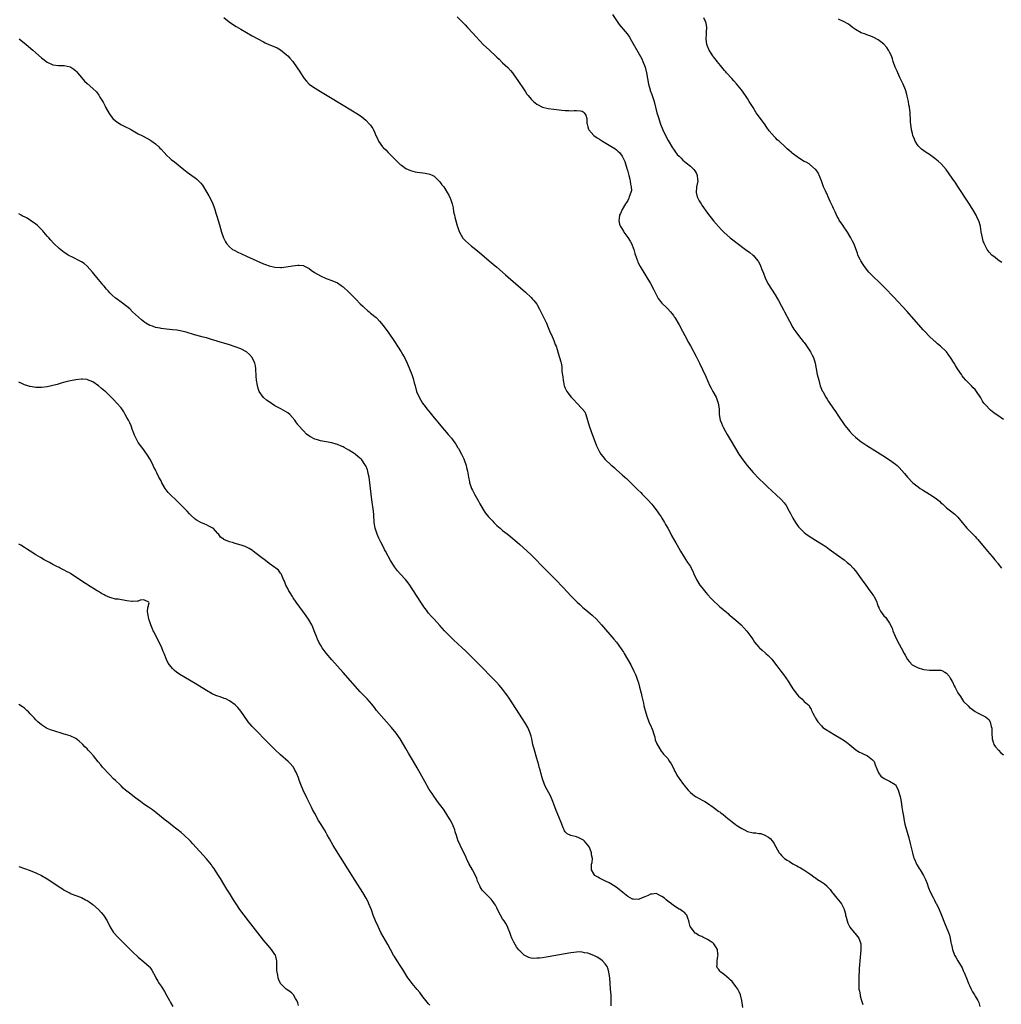
# Model space of a CAD drawing. Units: inches. Extents: x 2616000 to 2619000, y 1479000 to 1482000.
# Drawn here: x 2616327 to 2616672, y 1480988 to 1481334 of the extents above; entities that cross this region are included whole.
import ezdxf

# ---------------------------------------------------------------- set-up
doc = ezdxf.new("R2010")
doc.units = ezdxf.units.IN
doc.header["$MEASUREMENT"] = 0
doc.layers.add('LD26161479_10ft', color=111, linetype='Continuous')

msp = doc.modelspace()

# ---------------------------------------------------------------- linework, layer by layer
at = {"layer": 'LD26161479_10ft'}
for points, elevation in [([(2616399, 1481334.49), (2616400.96, 1481332.96), (2616402.13, 1481332.13), (2616403.35, 1481331.35), (2616405, 1481330.37), (2616407, 1481329.2), (2616409, 1481328.04), (2616411, 1481326.91), (2616413, 1481325.88), (2616413.62, 1481325.62), (2616414.89, 1481325), (2616416.39, 1481324.39), (2616417.76, 1481323.76), (2616419, 1481323.05), (2616421, 1481321.49), (2616421.54, 1481321), (2616422.22, 1481320.22), (2616423.24, 1481319), (2616424.8, 1481316.8), (2616425, 1481316.47), (2616425.6, 1481315.6), (2616425.97, 1481315), (2616427, 1481313.43), (2616427.31, 1481313), (2616428.09, 1481312.09), (2616429.07, 1481311.07), (2616430.22, 1481310.22), (2616432.1, 1481309), (2616433, 1481308.47), (2616435.35, 1481307), (2616441, 1481303.61), (2616446.35, 1481300.35), (2616447.55, 1481299.55), (2616449, 1481298.33), (2616450.22, 1481297), (2616450.58, 1481296.58), (2616451, 1481295.94), (2616451.41, 1481295.41), (2616451.62, 1481295), (2616452.07, 1481293.93), (2616452.51, 1481293), (2616453, 1481291.9), (2616453.45, 1481291), (2616454.82, 1481289), (2616455, 1481288.8), (2616455.95, 1481287.95), (2616456.74, 1481287), (2616457, 1481286.76), (2616458.74, 1481285), (2616459.92, 1481283.92), (2616460.82, 1481283), (2616461, 1481282.84), (2616461.48, 1481282.52), (2616463, 1481281.44), (2616464.68, 1481280.68), (2616466.26, 1481280.26), (2616467, 1481280.1), (2616468, 1481280), (2616469, 1481279.83), (2616469.79, 1481279.79), (2616471, 1481279.56), (2616471.41, 1481279.41), (2616472.43, 1481279), (2616473, 1481278.67), (2616474.77, 1481277), (2616475, 1481276.73), (2616475.69, 1481275.69), (2616476.35, 1481275), (2616477.57, 1481273), (2616478.05, 1481272.05), (2616478.55, 1481271), (2616478.69, 1481270.69), (2616479.24, 1481269), (2616479.6, 1481267.6), (2616479.8, 1481266.2), (2616480.07, 1481265), (2616480.27, 1481264.26), (2616480.54, 1481263), (2616481, 1481261.31), (2616481.1, 1481261), (2616481.6, 1481259.6), (2616481.89, 1481259), (2616483, 1481256.98), (2616483.94, 1481255.94), (2616485, 1481255), (2616486.1, 1481254.1), (2616487, 1481253.39), (2616488.31, 1481252.31), (2616489, 1481251.76), (2616493, 1481248.39), (2616493.74, 1481247.74), (2616495, 1481246.68), (2616497, 1481244.96), (2616498.04, 1481244.04), (2616499, 1481243.23), (2616505, 1481237.98), (2616507, 1481236.13), (2616507.54, 1481235.54), (2616507.99, 1481235), (2616509, 1481233.7), (2616509.97, 1481231.97), (2616510.42, 1481231), (2616510.62, 1481230.62), (2616512.39, 1481227), (2616513, 1481225.55), (2616513.28, 1481225), (2616513.75, 1481223.75), (2616514.16, 1481223), (2616515, 1481221), (2616515.52, 1481219.52), (2616515.77, 1481219), (2616516.15, 1481217.85), (2616516.55, 1481216.55), (2616516.99, 1481215), (2616517.48, 1481213.48), (2616517.53, 1481213), (2616517.86, 1481211.86), (2616517.85, 1481211), (2616517.87, 1481210.13), (2616518.19, 1481208.19), (2616518.28, 1481207), (2616518.39, 1481206.39), (2616518.67, 1481205), (2616518.75, 1481204.75), (2616519, 1481204.19), (2616519.57, 1481203), (2616521.12, 1481201), (2616522.07, 1481200.07), (2616523.09, 1481199), (2616525.01, 1481197.01), (2616525.85, 1481195.85), (2616526.28, 1481195), (2616526.87, 1481193), (2616527.41, 1481191), (2616528.13, 1481189), (2616529.99, 1481183.99), (2616530.43, 1481183), (2616531, 1481181.85), (2616531.52, 1481181), (2616532.17, 1481180.17), (2616533, 1481179.13), (2616533.12, 1481179), (2616535, 1481177.28), (2616535.33, 1481177), (2616536.26, 1481176.26), (2616537, 1481175.57), (2616539, 1481173.82), (2616539.89, 1481173), (2616540.48, 1481172.48), (2616543, 1481170.04), (2616544.03, 1481169), (2616544.54, 1481168.54), (2616545.54, 1481167.54), (2616546.03, 1481167), (2616547, 1481166.05), (2616548, 1481165), (2616549.44, 1481163.44), (2616549.81, 1481163), (2616551.36, 1481161), (2616551.98, 1481159.98), (2616552.71, 1481159), (2616553, 1481158.49), (2616553.91, 1481157), (2616554.29, 1481156.29), (2616555.01, 1481155), (2616556.06, 1481153), (2616556.4, 1481152.4), (2616557.15, 1481151), (2616557.84, 1481149.84), (2616558.29, 1481149), (2616559.47, 1481147), (2616560.8, 1481144.8), (2616562.02, 1481143), (2616563, 1481141.52), (2616563.3, 1481141), (2616563.88, 1481139.88), (2616564.23, 1481139), (2616565.11, 1481137), (2616566.31, 1481135), (2616567, 1481134.12), (2616567.92, 1481133), (2616568.43, 1481132.43), (2616569, 1481131.75), (2616570.33, 1481130.33), (2616571, 1481129.6), (2616573, 1481127.71), (2616573.37, 1481127.37), (2616573.83, 1481127), (2616574.45, 1481126.45), (2616576.2, 1481125), (2616576.62, 1481124.62), (2616577, 1481124.35), (2616577.71, 1481123.71), (2616579, 1481122.67), (2616580.79, 1481121), (2616581.89, 1481119.89), (2616582.81, 1481118.81), (2616584.21, 1481117), (2616584.53, 1481116.53), (2616585, 1481115.76), (2616585.51, 1481115), (2616587, 1481113.22), (2616587.21, 1481113), (2616588.16, 1481112.16), (2616589.26, 1481111.26), (2616589.52, 1481111), (2616590.31, 1481110.31), (2616591, 1481109.63), (2616591.58, 1481109), (2616592.21, 1481108.21), (2616593.35, 1481106.65), (2616594.72, 1481104.72), (2616595.64, 1481103.64), (2616597.3, 1481101.3), (2616598.08, 1481100.08), (2616599, 1481098.52), (2616600.54, 1481096.54), (2616601, 1481096), (2616601.51, 1481095.51), (2616602.11, 1481095), (2616603, 1481094.15), (2616604.66, 1481092.66), (2616605, 1481092.03), (2616605.38, 1481091.38), (2616605.5, 1481091), (2616605.98, 1481090.02), (2616606.55, 1481089), (2616606.75, 1481088.75), (2616607, 1481088.28), (2616607.82, 1481087), (2616609, 1481085.55), (2616609.57, 1481085), (2616610.4, 1481084.4), (2616613.48, 1481082.52), (2616616.07, 1481081), (2616616.65, 1481080.65), (2616617.83, 1481079.83), (2616619, 1481078.94), (2616621.17, 1481077.17), (2616622.36, 1481076.36), (2616623, 1481076.06), (2616623.69, 1481075.69), (2616625, 1481075.14), (2616625.26, 1481075), (2616627, 1481073.65), (2616627.54, 1481073), (2616627.91, 1481071.91), (2616629.05, 1481069.05), (2616629.94, 1481067.94), (2616631.03, 1481067.03), (2616633, 1481066.13), (2616634.91, 1481065), (2616635, 1481064.93), (2616636.01, 1481063), (2616636.69, 1481060.69), (2616637, 1481058.99), (2616637.3, 1481057), (2616637.54, 1481055.54), (2616637.61, 1481055), (2616637.82, 1481053.82), (2616637.94, 1481053), (2616638.13, 1481052.13), (2616638.38, 1481051), (2616639.4, 1481047.4), (2616639.54, 1481047), (2616639.73, 1481046.27), (2616640.25, 1481044.25), (2616640.98, 1481041), (2616641.42, 1481039.42), (2616641.57, 1481039), (2616642.05, 1481037.95), (2616642.44, 1481037), (2616642.62, 1481036.62), (2616643.39, 1481035.39), (2616643.66, 1481035), (2616644.94, 1481032.94), (2616645.57, 1481031.57), (2616646.13, 1481030.13), (2616646.51, 1481029), (2616646.65, 1481028.65), (2616647.24, 1481027.24), (2616648.39, 1481025), (2616648.58, 1481024.58), (2616649.27, 1481023.27), (2616649.42, 1481023), (2616650.36, 1481021), (2616651.21, 1481019), (2616652.31, 1481016.31), (2616653.62, 1481013), (2616653.98, 1481011.98), (2616654.24, 1481011), (2616654.51, 1481009.49), (2616654.65, 1481009), (2616654.75, 1481008.75), (2616655.05, 1481007), (2616655.8, 1481005), (2616656.27, 1481004.27), (2616656.92, 1481003), (2616658.51, 1481000.51), (2616659, 1480999.2), (2616659.07, 1480999.07), (2616659.15, 1480998.85), (2616660.28, 1480996.28), (2616660.75, 1480995), (2616661, 1480994.38), (2616661.69, 1480993), (2616662.14, 1480992.14), (2616662.76, 1480991), (2616663, 1480990.52), (2616663.97, 1480989), (2616664.3, 1480988.3), (2616664.68, 1480987)], 8600), ([(2616481, 1481334.66), (2616483, 1481332.67), (2616483.85, 1481331.85), (2616484.68, 1481331), (2616486.49, 1481329), (2616487.67, 1481327.67), (2616489, 1481326.24), (2616490.22, 1481325), (2616492.34, 1481323), (2616494.76, 1481320.76), (2616495, 1481320.52), (2616495.79, 1481319.79), (2616497, 1481318.58), (2616498.84, 1481316.84), (2616499.79, 1481315.79), (2616500.47, 1481315), (2616501, 1481314.31), (2616502.33, 1481312.33), (2616504.52, 1481309), (2616505, 1481308.33), (2616505.57, 1481307.57), (2616506.02, 1481307), (2616507, 1481305.81), (2616507.87, 1481305), (2616508.48, 1481304.48), (2616509, 1481303.99), (2616511, 1481302.98), (2616513, 1481302.53), (2616515, 1481302.23), (2616517.87, 1481301.87), (2616519, 1481301.74), (2616520.27, 1481301.73), (2616521, 1481301.68), (2616522.19, 1481301.81), (2616523, 1481301.83), (2616524.35, 1481301.65), (2616525, 1481301.59), (2616525.35, 1481301.35), (2616525.64, 1481301), (2616526.2, 1481300.2), (2616526.55, 1481299), (2616526.63, 1481297.37), (2616526.71, 1481297), (2616527, 1481296.1), (2616527.21, 1481295.21), (2616527.28, 1481295), (2616529.09, 1481293), (2616530.2, 1481292.2), (2616531, 1481291.72), (2616531.43, 1481291.43), (2616532.12, 1481291), (2616535, 1481289.29), (2616536.4, 1481288.4), (2616537, 1481287.95), (2616537.53, 1481287.53), (2616538.03, 1481287), (2616539, 1481285.76), (2616539.41, 1481285), (2616539.9, 1481283.9), (2616540.19, 1481283), (2616540.81, 1481281), (2616540.84, 1481280.84), (2616541.38, 1481279), (2616541.66, 1481277.66), (2616541.88, 1481277), (2616541.91, 1481275.91), (2616542.2, 1481275), (2616542.29, 1481273.71), (2616542.09, 1481273), (2616541.48, 1481271.48), (2616541.39, 1481271), (2616541, 1481270.21), (2616540.56, 1481269.44), (2616540.24, 1481269), (2616539.02, 1481267), (2616538.4, 1481265.6), (2616538.09, 1481265), (2616537.98, 1481263.98), (2616537.83, 1481263), (2616538.13, 1481261.87), (2616538.42, 1481261), (2616538.68, 1481260.68), (2616539.44, 1481259.44), (2616539.64, 1481259), (2616541, 1481257.13), (2616541.83, 1481255.83), (2616542.33, 1481255), (2616543.14, 1481253), (2616543.52, 1481251.52), (2616544.07, 1481249.93), (2616544.35, 1481249), (2616544.54, 1481248.54), (2616545.21, 1481247.21), (2616545.33, 1481247), (2616548.93, 1481241), (2616550.01, 1481239), (2616550.32, 1481238.32), (2616551.71, 1481235.71), (2616553, 1481234.08), (2616554.54, 1481232.54), (2616555, 1481232.12), (2616556.03, 1481231), (2616557, 1481229.74), (2616557.3, 1481229.3), (2616557.49, 1481229), (2616559, 1481226.42), (2616560.19, 1481224.19), (2616561, 1481222.76), (2616562.31, 1481220.31), (2616563, 1481219.08), (2616565, 1481215.33), (2616566.16, 1481213), (2616567.27, 1481210.73), (2616568.37, 1481208.37), (2616569, 1481206.94), (2616569.81, 1481205), (2616570.23, 1481204.23), (2616570.83, 1481203), (2616572, 1481201), (2616572.31, 1481200.31), (2616572.78, 1481199), (2616573.04, 1481197), (2616573.14, 1481195), (2616573.5, 1481193), (2616573.89, 1481191.89), (2616574.23, 1481191), (2616574.48, 1481190.48), (2616575.28, 1481189), (2616575.94, 1481187.94), (2616577, 1481186.14), (2616578.79, 1481183), (2616580.03, 1481181), (2616581.42, 1481179), (2616582.99, 1481176.99), (2616585, 1481174.56), (2616587, 1481172.42), (2616589, 1481170.55), (2616589.82, 1481169.82), (2616591.89, 1481167.89), (2616592.86, 1481167), (2616594.97, 1481165), (2616595.91, 1481163.91), (2616596.6, 1481163), (2616597.74, 1481161), (2616598.16, 1481160.16), (2616599, 1481158.54), (2616599.94, 1481157), (2616600.35, 1481156.35), (2616601, 1481155.51), (2616601.23, 1481155.23), (2616601.43, 1481155), (2616603, 1481153.47), (2616603.57, 1481153), (2616604.4, 1481152.4), (2616605.62, 1481151.62), (2616607, 1481150.79), (2616609, 1481149.54), (2616610.53, 1481148.53), (2616611.7, 1481147.7), (2616615, 1481145.29), (2616617, 1481143.87), (2616618.12, 1481143), (2616619, 1481142.26), (2616620.19, 1481141), (2616621, 1481140.03), (2616623, 1481137.26), (2616624.6, 1481135), (2616626.09, 1481133), (2616626.46, 1481132.46), (2616627.3, 1481131.3), (2616627.5, 1481131), (2616628.5, 1481129), (2616628.6, 1481128.6), (2616629, 1481127.52), (2616629.15, 1481127.15), (2616629.25, 1481127), (2616629.82, 1481125.82), (2616630.41, 1481125), (2616631, 1481124.22), (2616631.62, 1481123.62), (2616632.06, 1481123), (2616633, 1481121.62), (2616633.87, 1481119.87), (2616634.16, 1481119), (2616634.95, 1481117.05), (2616635.6, 1481115.6), (2616637.02, 1481113), (2616638.07, 1481111), (2616638.41, 1481110.41), (2616639, 1481109.34), (2616639.19, 1481109), (2616640.01, 1481108.01), (2616640.95, 1481107), (2616643, 1481105.9), (2616644.48, 1481105.52), (2616645, 1481105.35), (2616647, 1481105.14), (2616649, 1481105.15), (2616651, 1481105.12), (2616651.28, 1481105), (2616652.44, 1481104.44), (2616653, 1481104.12), (2616653.88, 1481103), (2616654.26, 1481102.26), (2616655, 1481101.14), (2616655.07, 1481101), (2616655.62, 1481099.62), (2616655.98, 1481099), (2616657, 1481097.13), (2616657.87, 1481095.87), (2616659, 1481094.16), (2616660.55, 1481092.55), (2616661, 1481092.01), (2616661.62, 1481091.62), (2616663, 1481090.61), (2616663.82, 1481090.18), (2616666.71, 1481088.71), (2616667.84, 1481087.84), (2616668.33, 1481087), (2616668.71, 1481085.29), (2616668.84, 1481085), (2616668.88, 1481084.88), (2616668.85, 1481083), (2616668.96, 1481081.04), (2616669.43, 1481079.43), (2616669.64, 1481079), (2616670.14, 1481078.14), (2616671.23, 1481077), (2616672.08, 1481076.08), (2616673, 1481075.43)], 8590), ([(2616535.57, 1481335.57), (2616537, 1481333.4), (2616538, 1481332), (2616540.75, 1481328.75), (2616541.57, 1481327.57), (2616542.32, 1481326.32), (2616545, 1481321.57), (2616545.89, 1481319.89), (2616546.32, 1481319), (2616547.1, 1481317), (2616547.6, 1481315), (2616548.29, 1481311), (2616548.83, 1481309), (2616548.86, 1481308.86), (2616549.41, 1481307.41), (2616549.59, 1481307), (2616550.28, 1481305), (2616551.22, 1481301), (2616551.62, 1481299.62), (2616552.49, 1481297), (2616553.28, 1481295), (2616554.25, 1481293), (2616555.2, 1481291.2), (2616556.68, 1481288.68), (2616557, 1481288.19), (2616557.5, 1481287.5), (2616558.38, 1481286.38), (2616559, 1481285.69), (2616559.7, 1481285), (2616560.37, 1481284.37), (2616561.45, 1481283.45), (2616563, 1481282.18), (2616564.21, 1481281), (2616564.56, 1481280.56), (2616565, 1481279.88), (2616565.3, 1481279.3), (2616565.41, 1481279), (2616565.53, 1481277.53), (2616565.54, 1481277), (2616565.17, 1481275), (2616565.17, 1481274.83), (2616564.98, 1481273), (2616565.4, 1481271.4), (2616565.56, 1481271), (2616566.08, 1481270.08), (2616566.72, 1481269), (2616567, 1481268.56), (2616569, 1481265.74), (2616571.16, 1481263), (2616572.82, 1481261), (2616573.87, 1481259.87), (2616574.73, 1481259), (2616577, 1481257.09), (2616582.35, 1481253), (2616583.88, 1481251.88), (2616584.93, 1481251), (2616585, 1481250.94), (2616586.69, 1481249), (2616586.82, 1481248.82), (2616587.5, 1481247.5), (2616588.11, 1481245.89), (2616588.63, 1481244.63), (2616589.27, 1481243), (2616590.25, 1481241), (2616591.43, 1481239), (2616592.72, 1481237), (2616593.57, 1481235.57), (2616593.95, 1481235), (2616595.04, 1481233), (2616595.69, 1481231.69), (2616596.07, 1481231), (2616597.75, 1481227.75), (2616599, 1481225.54), (2616599.33, 1481225), (2616600, 1481224), (2616601, 1481222.76), (2616602.65, 1481220.65), (2616603, 1481220.23), (2616603.49, 1481219.49), (2616605.21, 1481217), (2616605.81, 1481215.81), (2616606.26, 1481215), (2616606.8, 1481213), (2616607.13, 1481211), (2616607.57, 1481209), (2616608.07, 1481207), (2616608.64, 1481205), (2616609.32, 1481203.32), (2616609.46, 1481203), (2616610.59, 1481201), (2616611, 1481200.36), (2616611.56, 1481199.56), (2616613, 1481197.36), (2616613.98, 1481195.98), (2616615, 1481194.36), (2616617, 1481191.44), (2616617.34, 1481191), (2616618.98, 1481188.98), (2616619.95, 1481187.95), (2616621, 1481186.96), (2616623, 1481185.37), (2616623.54, 1481185), (2616625, 1481184.06), (2616630.6, 1481180.6), (2616633, 1481179.04), (2616635, 1481177.53), (2616635.66, 1481177), (2616636.34, 1481176.34), (2616637.33, 1481175.33), (2616638.27, 1481174.27), (2616639.32, 1481173), (2616641.15, 1481171), (2616643, 1481169.5), (2616643.69, 1481169), (2616644.5, 1481168.5), (2616647.03, 1481167), (2616649, 1481165.68), (2616649.89, 1481165), (2616650.49, 1481164.49), (2616651, 1481163.97), (2616651.53, 1481163.53), (2616652.13, 1481163), (2616653, 1481162.18), (2616654.8, 1481160.8), (2616655, 1481160.61), (2616655.89, 1481159.89), (2616657, 1481158.85), (2616658.53, 1481157), (2616659.61, 1481155.61), (2616660.13, 1481155), (2616662.09, 1481153), (2616662.56, 1481152.56), (2616663, 1481152.09), (2616663.55, 1481151.55), (2616663.98, 1481151), (2616667.42, 1481147), (2616669, 1481145.09), (2616669.92, 1481143.92), (2616670.84, 1481142.84), (2616671, 1481142.66), (2616672.35, 1481141)], 8580), ([(2616673, 1481193.22), (2616671, 1481194.58), (2616670.47, 1481195), (2616669.58, 1481195.58), (2616669, 1481196.06), (2616668.47, 1481196.47), (2616667.96, 1481197), (2616667, 1481197.96), (2616666.14, 1481199), (2616665.65, 1481199.65), (2616665, 1481200.87), (2616663.56, 1481203), (2616663, 1481203.76), (2616662.38, 1481204.38), (2616661.8, 1481205), (2616661, 1481205.78), (2616659.79, 1481207), (2616659, 1481207.93), (2616658.53, 1481208.53), (2616658.2, 1481209), (2616656.89, 1481211), (2616656.18, 1481212.18), (2616655.61, 1481213), (2616654.38, 1481215), (2616653.82, 1481215.82), (2616652.92, 1481217), (2616650.83, 1481219), (2616649.81, 1481219.81), (2616649, 1481220.56), (2616648.75, 1481220.75), (2616646.69, 1481222.69), (2616645.72, 1481223.72), (2616644.76, 1481224.76), (2616639.11, 1481231.11), (2616634.31, 1481236.31), (2616631.41, 1481239.41), (2616630.42, 1481240.42), (2616629, 1481241.79), (2616627.7, 1481243), (2616627, 1481243.69), (2616625.73, 1481245), (2616624.12, 1481247), (2616623.72, 1481247.72), (2616622.82, 1481249), (2616622.62, 1481249.38), (2616621.87, 1481251), (2616621.65, 1481251.65), (2616620.36, 1481255), (2616619.9, 1481255.9), (2616619.4, 1481257), (2616618.23, 1481259), (2616617.71, 1481259.71), (2616616.9, 1481260.9), (2616616.54, 1481261.46), (2616615.29, 1481263.29), (2616615, 1481263.84), (2616614.57, 1481264.57), (2616613.87, 1481266.13), (2616613.3, 1481267.3), (2616613, 1481267.97), (2616612.66, 1481268.66), (2616612.14, 1481269.86), (2616611.41, 1481271.41), (2616611, 1481272.35), (2616610.78, 1481272.78), (2616610.47, 1481273.53), (2616609.81, 1481275), (2616609, 1481277.09), (2616607.83, 1481279.83), (2616607.06, 1481281), (2616607, 1481281.08), (2616605, 1481282.8), (2616604.7, 1481283), (2616603.63, 1481283.63), (2616603, 1481283.92), (2616601, 1481285.12), (2616598.76, 1481286.76), (2616598.52, 1481287), (2616597.7, 1481287.7), (2616597, 1481288.36), (2616596.65, 1481288.65), (2616596.31, 1481289), (2616594.13, 1481291), (2616593.53, 1481291.53), (2616593, 1481292.05), (2616592.51, 1481292.51), (2616590.67, 1481294.67), (2616589.84, 1481295.84), (2616589, 1481297.06), (2616586.47, 1481300.47), (2616586.1, 1481301), (2616585, 1481302.79), (2616583.68, 1481305), (2616583, 1481306.06), (2616582.37, 1481307), (2616580.9, 1481309), (2616579.15, 1481311.15), (2616578.22, 1481312.22), (2616577.49, 1481313), (2616575.7, 1481315), (2616575.4, 1481315.4), (2616575, 1481315.83), (2616574.48, 1481316.48), (2616574.01, 1481317), (2616573.59, 1481317.59), (2616573, 1481318.25), (2616572.43, 1481319), (2616571.85, 1481319.85), (2616571, 1481320.81), (2616570.86, 1481321), (2616569.6, 1481323), (2616569, 1481324.44), (2616568.8, 1481325), (2616568.55, 1481327), (2616568.63, 1481328.63), (2616568.63, 1481329.37), (2616568.71, 1481331), (2616568.48, 1481332.48), (2616568.34, 1481333), (2616567.7, 1481334.3)], 8570), ([(2616672.4, 1481248.4), (2616671.43, 1481249), (2616671, 1481249.37), (2616670.09, 1481250.09), (2616668.9, 1481251), (2616668.01, 1481252.01), (2616667.21, 1481253), (2616667, 1481253.36), (2616666.2, 1481255), (2616665.9, 1481255.9), (2616665.58, 1481257), (2616665.19, 1481259.19), (2616664.92, 1481261), (2616664.88, 1481261.12), (2616664.33, 1481263), (2616663.88, 1481263.88), (2616663.36, 1481265), (2616662.17, 1481267), (2616661.72, 1481267.72), (2616661, 1481268.92), (2616659, 1481272.06), (2616658.61, 1481272.61), (2616657, 1481275.1), (2616656.21, 1481276.21), (2616655, 1481278.02), (2616652.83, 1481281), (2616651.04, 1481283.04), (2616650, 1481284), (2616648.89, 1481284.89), (2616647, 1481286.27), (2616645.85, 1481287), (2616644.21, 1481288.21), (2616643.35, 1481289), (2616643, 1481289.39), (2616642.01, 1481291), (2616641.68, 1481291.68), (2616641.19, 1481293), (2616641, 1481293.68), (2616640.71, 1481295), (2616640.43, 1481297), (2616640.37, 1481297.63), (2616640.3, 1481299), (2616640.26, 1481300.26), (2616640.22, 1481301), (2616640.01, 1481303), (2616639.78, 1481303.78), (2616639.58, 1481305), (2616639.16, 1481306.84), (2616639, 1481307.36), (2616638.65, 1481308.65), (2616638.58, 1481309), (2616637.78, 1481311), (2616636.57, 1481313.43), (2616635.84, 1481315), (2616635.61, 1481315.61), (2616634.98, 1481317), (2616634.26, 1481319), (2616633.96, 1481319.96), (2616633.59, 1481321), (2616633, 1481322.28), (2616632.65, 1481323), (2616631.97, 1481323.97), (2616631, 1481325.04), (2616629.92, 1481325.92), (2616629, 1481326.59), (2616627.42, 1481327.42), (2616627, 1481327.62), (2616626.02, 1481328.02), (2616625, 1481328.37), (2616624.55, 1481328.55), (2616623, 1481329.13), (2616621, 1481330.22), (2616619.93, 1481331), (2616619, 1481331.73), (2616618.25, 1481332.25), (2616617, 1481332.99), (2616615, 1481333.84)], 8560), ([(2616327.14, 1481327), (2616329.59, 1481325), (2616331.89, 1481323), (2616333, 1481322), (2616335, 1481320.26), (2616337, 1481318.75), (2616339, 1481317.85), (2616341, 1481317.6), (2616343, 1481317.56), (2616345, 1481317.17), (2616345.31, 1481317), (2616346.33, 1481316.33), (2616347, 1481315.76), (2616347.37, 1481315.37), (2616347.69, 1481315), (2616349, 1481313.42), (2616350.15, 1481312.15), (2616351, 1481311.33), (2616353, 1481309.56), (2616354.29, 1481308.29), (2616355.15, 1481307.15), (2616355.54, 1481306.46), (2616356.66, 1481304.66), (2616357, 1481304), (2616357.36, 1481303.36), (2616357.51, 1481303), (2616358.71, 1481300.71), (2616359.56, 1481299.56), (2616360.05, 1481299), (2616361, 1481298.13), (2616362.85, 1481296.85), (2616365, 1481295.77), (2616365.53, 1481295.53), (2616366.58, 1481295), (2616369, 1481293.62), (2616370.24, 1481293), (2616370.71, 1481292.71), (2616373, 1481291.47), (2616373.75, 1481291), (2616375, 1481290.07), (2616376.16, 1481289), (2616376.58, 1481288.58), (2616377, 1481288.14), (2616378.03, 1481287), (2616379, 1481286.01), (2616380.11, 1481285), (2616380.59, 1481284.59), (2616381.69, 1481283.69), (2616385, 1481281.06), (2616386.16, 1481280.16), (2616387.75, 1481279), (2616389, 1481278.14), (2616389.61, 1481277.61), (2616390.61, 1481276.61), (2616391, 1481276.2), (2616391.5, 1481275.5), (2616393.12, 1481273), (2616393.75, 1481271.75), (2616394.22, 1481271), (2616395.15, 1481269), (2616395.66, 1481267.66), (2616395.88, 1481267), (2616396.25, 1481265.75), (2616396.64, 1481264.64), (2616397.58, 1481261.58), (2616398.28, 1481259), (2616398.95, 1481257), (2616399.61, 1481255.61), (2616399.99, 1481255), (2616401, 1481253.9), (2616402.13, 1481253), (2616402.66, 1481252.66), (2616403.98, 1481251.98), (2616405, 1481251.49), (2616407, 1481250.57), (2616413, 1481247.89), (2616413.64, 1481247.64), (2616415, 1481247.17), (2616417, 1481246.75), (2616419, 1481246.64), (2616419.35, 1481246.65), (2616421, 1481246.81), (2616423.23, 1481247.23), (2616425, 1481247.47), (2616425.48, 1481247.48), (2616427, 1481247.27), (2616427.21, 1481247.21), (2616429, 1481246.24), (2616429.72, 1481245.72), (2616430.91, 1481244.91), (2616433, 1481243.71), (2616435, 1481242.78), (2616437, 1481242.1), (2616439, 1481241.27), (2616440.33, 1481240.33), (2616441, 1481239.87), (2616443, 1481237.97), (2616445.44, 1481235.44), (2616447, 1481233.89), (2616447.92, 1481233), (2616448.46, 1481232.46), (2616449.49, 1481231.49), (2616450.11, 1481231), (2616450.57, 1481230.57), (2616451, 1481230.21), (2616452.55, 1481229), (2616452.79, 1481228.79), (2616453.79, 1481227.79), (2616455, 1481226.26), (2616457, 1481223.51), (2616459, 1481220.62), (2616460.09, 1481219), (2616461.38, 1481217), (2616461.98, 1481215.98), (2616462.53, 1481215), (2616463.48, 1481213), (2616464.33, 1481211), (2616465.12, 1481209), (2616465.59, 1481207.59), (2616465.97, 1481206.04), (2616466.24, 1481205), (2616466.8, 1481203), (2616467.67, 1481201), (2616468.87, 1481199), (2616469.78, 1481197.78), (2616470.32, 1481197), (2616471.56, 1481195.56), (2616471.96, 1481195), (2616473, 1481193.78), (2616473.63, 1481193), (2616474.27, 1481192.27), (2616475.31, 1481191), (2616477.93, 1481187.93), (2616479, 1481186.63), (2616480.22, 1481185), (2616480.54, 1481184.54), (2616481.31, 1481183.31), (2616481.49, 1481183), (2616482.57, 1481181), (2616483, 1481180.07), (2616483.35, 1481179.35), (2616483.51, 1481179), (2616484.19, 1481177), (2616484.32, 1481176.32), (2616484.63, 1481175), (2616484.98, 1481172.98), (2616485.32, 1481171.32), (2616485.41, 1481171), (2616485.65, 1481170.35), (2616486.1, 1481169), (2616486.39, 1481168.39), (2616487.15, 1481167), (2616488.54, 1481164.54), (2616489, 1481163.62), (2616489.33, 1481163), (2616490.5, 1481161), (2616491, 1481160.29), (2616492.1, 1481159), (2616493, 1481158.03), (2616493.51, 1481157.51), (2616493.97, 1481157), (2616495, 1481155.98), (2616495.51, 1481155.51), (2616496.09, 1481155), (2616497, 1481154.23), (2616498.6, 1481153), (2616499.94, 1481151.94), (2616502.08, 1481150.08), (2616503, 1481149.24), (2616504.2, 1481148.2), (2616507, 1481145.65), (2616508.33, 1481144.33), (2616509, 1481143.65), (2616510.28, 1481142.28), (2616511, 1481141.55), (2616512.29, 1481140.29), (2616513.64, 1481139), (2616515, 1481137.63), (2616515.61, 1481137), (2616518.23, 1481134.22), (2616521.15, 1481131.15), (2616523.24, 1481129), (2616524.15, 1481128.15), (2616525.2, 1481127.2), (2616526.28, 1481126.28), (2616527.81, 1481125), (2616528.44, 1481124.44), (2616529.96, 1481123), (2616531.79, 1481121), (2616536.07, 1481116.07), (2616537, 1481114.96), (2616538.67, 1481112.67), (2616539.45, 1481111.45), (2616539.69, 1481111), (2616542.01, 1481107), (2616543.05, 1481105), (2616543.66, 1481103.66), (2616543.91, 1481103), (2616544.36, 1481101.64), (2616544.71, 1481100.71), (2616545.14, 1481099.14), (2616545.65, 1481097), (2616545.88, 1481095.88), (2616546.45, 1481093.55), (2616546.64, 1481092.64), (2616547.04, 1481091), (2616547.62, 1481089), (2616548.43, 1481087), (2616549.24, 1481085.24), (2616549.33, 1481085), (2616549.77, 1481083.77), (2616550.02, 1481083), (2616550.45, 1481081.55), (2616550.66, 1481080.66), (2616551.21, 1481079.21), (2616551.93, 1481078.07), (2616552.71, 1481076.71), (2616553, 1481076.38), (2616553.57, 1481075.57), (2616555, 1481074.08), (2616555.7, 1481073), (2616556.19, 1481072.19), (2616557, 1481070.72), (2616557.55, 1481069.55), (2616557.86, 1481069), (2616558.24, 1481068.24), (2616559, 1481067.05), (2616560.53, 1481065), (2616560.75, 1481064.75), (2616561, 1481064.42), (2616561.66, 1481063.66), (2616562.18, 1481063), (2616563, 1481062.12), (2616564.37, 1481061), (2616565, 1481060.58), (2616566.02, 1481060.02), (2616567.36, 1481059.36), (2616568.06, 1481059), (2616569, 1481058.43), (2616570.94, 1481057), (2616573, 1481055.44), (2616573.3, 1481055.3), (2616573.69, 1481055), (2616574.46, 1481054.46), (2616576.11, 1481053), (2616576.62, 1481052.62), (2616577, 1481052.39), (2616577.73, 1481051.73), (2616578.71, 1481051), (2616579, 1481050.84), (2616581, 1481049.52), (2616581.96, 1481049), (2616583, 1481048.47), (2616585, 1481048.02), (2616585.94, 1481047.94), (2616587, 1481047.77), (2616587.68, 1481047.68), (2616589.19, 1481047.19), (2616590.47, 1481046.47), (2616591, 1481045.95), (2616591.81, 1481045), (2616592.3, 1481044.3), (2616593.02, 1481043.02), (2616594.2, 1481041), (2616594.55, 1481040.55), (2616595, 1481040), (2616595.49, 1481039.49), (2616596.01, 1481039), (2616597, 1481038.31), (2616597.84, 1481037.84), (2616599, 1481037.13), (2616599.22, 1481037), (2616600.41, 1481036.41), (2616601, 1481036.03), (2616601.69, 1481035.69), (2616602.86, 1481035), (2616605, 1481033.6), (2616605.82, 1481033), (2616606.43, 1481032.43), (2616607, 1481032.11), (2616607.59, 1481031.59), (2616609, 1481030.8), (2616610.05, 1481030.05), (2616611, 1481029.21), (2616611.18, 1481029), (2616612.09, 1481028.09), (2616612.78, 1481027), (2616613, 1481026.76), (2616614.39, 1481025), (2616615, 1481024.29), (2616615.62, 1481023.62), (2616616.05, 1481023), (2616617, 1481021.15), (2616617.06, 1481021), (2616617.48, 1481019.48), (2616617.52, 1481019), (2616617.66, 1481018.34), (2616618.01, 1481017), (2616618.28, 1481016.28), (2616618.88, 1481015), (2616619, 1481014.81), (2616620.53, 1481013), (2616620.73, 1481012.73), (2616622.22, 1481011), (2616622.88, 1481009), (2616622.88, 1481008.88), (2616622.84, 1481006.84), (2616622.49, 1481003), (2616622.41, 1481001.59), (2616622.26, 1481000.26), (2616622.26, 1480999), (2616622.18, 1480998.17), (2616622.2, 1480997), (2616622.12, 1480996.12), (2616622.11, 1480995), (2616622.19, 1480993), (2616622.35, 1480992.35), (2616622.58, 1480991), (2616622.68, 1480990.68), (2616623, 1480989.41), (2616623.13, 1480989), (2616623.63, 1480987.63)], 8610), ([(2616581.37, 1480986.63), (2616581.09, 1480989), (2616580.55, 1480991), (2616580.1, 1480992.1), (2616579.65, 1480993), (2616579, 1480994.01), (2616577.69, 1480995.69), (2616577, 1480996.37), (2616576.66, 1480996.66), (2616575, 1480998.12), (2616574.45, 1480998.45), (2616573.71, 1480999), (2616573.37, 1480999.37), (2616573, 1480999.93), (2616572.47, 1481000.47), (2616572.22, 1481001), (2616572.36, 1481001.64), (2616572.39, 1481003), (2616572.66, 1481004.66), (2616572.73, 1481005), (2616572.66, 1481005.34), (2616572.45, 1481007), (2616571.97, 1481007.97), (2616571.17, 1481009), (2616571, 1481009.15), (2616569.91, 1481009.91), (2616569, 1481010.48), (2616568.01, 1481011), (2616567.33, 1481011.33), (2616567, 1481011.54), (2616565.91, 1481011.91), (2616565, 1481012.61), (2616564.66, 1481012.66), (2616563, 1481014.9), (2616562.95, 1481015), (2616562.52, 1481016.52), (2616562.41, 1481017), (2616562.04, 1481017.96), (2616561.73, 1481019), (2616561.44, 1481019.44), (2616561, 1481019.87), (2616560.38, 1481020.38), (2616559.4, 1481021), (2616559, 1481021.18), (2616557, 1481022.41), (2616556.35, 1481023), (2616555.56, 1481023.56), (2616554.42, 1481024.42), (2616553.87, 1481025), (2616553, 1481025.65), (2616551, 1481026.63), (2616549.58, 1481026.42), (2616549, 1481026.38), (2616548.09, 1481025.91), (2616547, 1481025.43), (2616546.68, 1481025.32), (2616545, 1481024.63), (2616544.6, 1481024.6), (2616543, 1481024.61), (2616542.7, 1481024.7), (2616541, 1481025.59), (2616539.23, 1481027), (2616538.01, 1481028.01), (2616536.87, 1481028.87), (2616535, 1481030.07), (2616534.41, 1481030.41), (2616533.15, 1481031), (2616531, 1481032.08), (2616530.42, 1481032.42), (2616529.46, 1481033), (2616529, 1481033.57), (2616528.24, 1481035), (2616528.18, 1481036.18), (2616528.29, 1481037), (2616528.47, 1481037.53), (2616528.56, 1481039), (2616528.26, 1481040.26), (2616528.28, 1481041), (2616527.81, 1481042.19), (2616527.41, 1481043), (2616527, 1481043.59), (2616526.32, 1481044.32), (2616525.77, 1481045), (2616525.38, 1481045.38), (2616525, 1481045.68), (2616523.78, 1481046.22), (2616523, 1481046.53), (2616521, 1481047), (2616519.65, 1481047.65), (2616519, 1481048.37), (2616518.72, 1481048.72), (2616518.58, 1481049), (2616518.32, 1481049.68), (2616517.78, 1481051), (2616517.58, 1481051.58), (2616517.02, 1481053.02), (2616516.14, 1481055), (2616515.81, 1481055.81), (2616515, 1481058.03), (2616514.66, 1481059), (2616513.78, 1481061), (2616512.13, 1481064.13), (2616511.71, 1481065), (2616511, 1481066.95), (2616510.45, 1481069), (2616510.16, 1481070.16), (2616509.9, 1481071), (2616509.71, 1481071.72), (2616509, 1481074.1), (2616508.16, 1481077), (2616507.65, 1481079), (2616507.22, 1481081), (2616507, 1481081.92), (2616506.69, 1481083), (2616506.22, 1481084.22), (2616505.81, 1481085), (2616505, 1481086.38), (2616503.99, 1481087.99), (2616501.63, 1481091.63), (2616499.25, 1481095.25), (2616498.44, 1481096.44), (2616498.05, 1481097), (2616497, 1481098.4), (2616496.52, 1481099), (2616495.82, 1481099.82), (2616494.86, 1481100.86), (2616493.88, 1481101.88), (2616488.9, 1481107), (2616486.93, 1481109), (2616485.94, 1481109.94), (2616484.9, 1481111), (2616483.91, 1481111.91), (2616482.79, 1481113), (2616479.79, 1481115.79), (2616478.76, 1481116.76), (2616477.76, 1481117.76), (2616476.6, 1481119), (2616475, 1481120.83), (2616473, 1481123.01), (2616472.02, 1481124.02), (2616471, 1481125.19), (2616470.21, 1481126.21), (2616469.37, 1481127.37), (2616469, 1481127.92), (2616468.31, 1481129), (2616466.98, 1481131), (2616465.69, 1481133), (2616465, 1481134.11), (2616464.42, 1481135), (2616463.83, 1481135.83), (2616462.88, 1481137), (2616461, 1481138.96), (2616460.04, 1481140.04), (2616459.32, 1481141), (2616459, 1481141.46), (2616458.05, 1481143), (2616457.66, 1481143.66), (2616455.86, 1481147), (2616455.55, 1481147.55), (2616454.79, 1481149), (2616454.16, 1481150.16), (2616453.52, 1481151.52), (2616452.91, 1481152.91), (2616452.27, 1481155), (2616451.93, 1481157), (2616451.74, 1481159.74), (2616451.64, 1481161), (2616451.4, 1481162.6), (2616451.32, 1481163.32), (2616451.06, 1481165), (2616450.82, 1481167), (2616450.62, 1481169), (2616450.4, 1481171), (2616450.11, 1481173), (2616449.82, 1481174.18), (2616449.65, 1481175), (2616449.5, 1481175.5), (2616448.92, 1481176.92), (2616448.88, 1481177), (2616447.52, 1481179), (2616447.26, 1481179.26), (2616446.19, 1481180.19), (2616445.21, 1481181), (2616444.54, 1481181.46), (2616443, 1481182.47), (2616441.38, 1481183.38), (2616441, 1481183.64), (2616440.01, 1481184.01), (2616439, 1481184.47), (2616438.57, 1481184.57), (2616437, 1481184.99), (2616433, 1481185.76), (2616431.91, 1481186.09), (2616431, 1481186.32), (2616429.24, 1481187.24), (2616428.08, 1481188.08), (2616427, 1481189.18), (2616425.21, 1481191.21), (2616425, 1481191.5), (2616424.33, 1481192.33), (2616423.96, 1481193), (2616422.27, 1481195), (2616421.53, 1481195.53), (2616419.11, 1481197), (2616417, 1481198.03), (2616415, 1481199.37), (2616414.04, 1481200.04), (2616412.98, 1481200.98), (2616411.47, 1481203), (2616411.35, 1481203.35), (2616411, 1481204.56), (2616410.85, 1481205), (2616410.83, 1481205.17), (2616410.55, 1481207), (2616410.4, 1481208.4), (2616410.26, 1481211), (2616410.12, 1481212.12), (2616409.96, 1481213), (2616409.01, 1481215), (2616408.05, 1481216.05), (2616407, 1481217.04), (2616405, 1481218.05), (2616403, 1481218.77), (2616401, 1481219.41), (2616399, 1481220.02), (2616398.26, 1481220.26), (2616397, 1481220.6), (2616396.71, 1481220.71), (2616394.69, 1481221.31), (2616393, 1481221.85), (2616391.82, 1481222.18), (2616391, 1481222.43), (2616388.77, 1481223), (2616385.87, 1481223.87), (2616384.29, 1481224.29), (2616382.58, 1481224.58), (2616381, 1481224.76), (2616378.95, 1481224.95), (2616377, 1481225.2), (2616376.72, 1481225.28), (2616375, 1481225.58), (2616374.02, 1481225.98), (2616373, 1481226.27), (2616371.68, 1481227), (2616371.27, 1481227.27), (2616370.18, 1481228.18), (2616367, 1481231.08), (2616366.05, 1481232.05), (2616364.95, 1481232.95), (2616363, 1481234.46), (2616362.2, 1481235), (2616361.53, 1481235.53), (2616361, 1481235.89), (2616359.71, 1481237), (2616359, 1481237.73), (2616358.4, 1481238.4), (2616357.85, 1481239), (2616357.48, 1481239.48), (2616357, 1481240.01), (2616356.55, 1481240.55), (2616356.15, 1481241), (2616355, 1481242.41), (2616354.5, 1481243), (2616353.86, 1481243.86), (2616352.95, 1481244.95), (2616351.07, 1481247.07), (2616349.98, 1481247.97), (2616349, 1481248.6), (2616348.75, 1481248.75), (2616345.65, 1481250.35), (2616345, 1481250.65), (2616344.38, 1481251), (2616343.52, 1481251.52), (2616343, 1481251.92), (2616342.37, 1481252.37), (2616341.24, 1481253.24), (2616339.18, 1481255.18), (2616338.23, 1481256.23), (2616337.61, 1481257), (2616337, 1481257.66), (2616335.86, 1481259), (2616335.45, 1481259.45), (2616335, 1481259.92), (2616334.49, 1481260.49), (2616333.48, 1481261.48), (2616333, 1481261.84), (2616331.17, 1481263.17), (2616329.9, 1481263.9), (2616329, 1481264.38), (2616328.59, 1481264.59), (2616327.85, 1481265), (2616327, 1481265.52)], 8620), ([(2616535.18, 1480987.18), (2616535.16, 1480989), (2616535.1, 1480990.9), (2616534.97, 1480993.03), (2616534.65, 1480997), (2616534.36, 1480999), (2616534.06, 1481000.06), (2616533.69, 1481001), (2616533, 1481001.94), (2616532.09, 1481003), (2616531.49, 1481003.49), (2616530.23, 1481004.23), (2616529, 1481004.92), (2616527, 1481005.66), (2616525.81, 1481005.81), (2616525, 1481006.04), (2616523.9, 1481006.1), (2616523, 1481006.05), (2616522.06, 1481005.94), (2616521, 1481005.78), (2616513, 1481004.39), (2616512.26, 1481004.26), (2616511, 1481004.08), (2616509.94, 1481003.94), (2616509, 1481003.88), (2616507.86, 1481003.86), (2616507, 1481003.98), (2616506.16, 1481004.16), (2616505, 1481004.71), (2616504.82, 1481004.82), (2616504.6, 1481005), (2616503, 1481006.45), (2616502.74, 1481006.74), (2616502.57, 1481007), (2616501.89, 1481007.89), (2616501, 1481009.51), (2616500.3, 1481011), (2616499.94, 1481011.94), (2616499.55, 1481013), (2616499, 1481014.39), (2616498.74, 1481015), (2616498.08, 1481016.08), (2616497.51, 1481017), (2616497, 1481017.71), (2616496.25, 1481019), (2616495.84, 1481019.84), (2616495, 1481021.65), (2616494.51, 1481022.51), (2616494.16, 1481023), (2616493.7, 1481023.7), (2616493, 1481024.64), (2616492.58, 1481025), (2616489.79, 1481027.79), (2616489.14, 1481029), (2616489.08, 1481029.08), (2616488.22, 1481031), (2616487.89, 1481031.89), (2616487.43, 1481033), (2616486.41, 1481035), (2616485.17, 1481037.17), (2616484.32, 1481039), (2616483.92, 1481039.92), (2616483.38, 1481041), (2616483, 1481041.81), (2616482.35, 1481043), (2616481.93, 1481043.93), (2616481.42, 1481045), (2616481, 1481046.21), (2616480.75, 1481047), (2616480.38, 1481048.38), (2616480.18, 1481049), (2616479.62, 1481050.38), (2616479.39, 1481051), (2616479.27, 1481051.27), (2616478.57, 1481052.57), (2616477.81, 1481053.81), (2616477.05, 1481055), (2616476.23, 1481056.23), (2616475, 1481057.91), (2616474.17, 1481059), (2616473.65, 1481059.65), (2616472.81, 1481060.81), (2616472.2, 1481061.8), (2616471.25, 1481063.25), (2616470.52, 1481064.52), (2616470.27, 1481065), (2616467, 1481070.81), (2616465.71, 1481073), (2616463.94, 1481075.94), (2616463, 1481077.55), (2616462.18, 1481079), (2616460.99, 1481081), (2616459.61, 1481083), (2616458.02, 1481085), (2616456.26, 1481087), (2616454.43, 1481089), (2616452.73, 1481091), (2616451.97, 1481091.97), (2616451, 1481093.16), (2616449.38, 1481095), (2616447, 1481097.57), (2616441, 1481104.29), (2616437, 1481108.81), (2616435, 1481111.16), (2616433.63, 1481113), (2616433, 1481114.01), (2616432.44, 1481115), (2616432.01, 1481116.01), (2616431.56, 1481117), (2616430.83, 1481119), (2616430.29, 1481120.29), (2616429.98, 1481121), (2616428.83, 1481123), (2616427.44, 1481125), (2616424.52, 1481129), (2616423.4, 1481130.6), (2616423.12, 1481131), (2616422.33, 1481132.33), (2616421.87, 1481133), (2616421.61, 1481133.61), (2616420.84, 1481135), (2616420.37, 1481136.37), (2616420.04, 1481137), (2616419.27, 1481138.73), (2616419.17, 1481139), (2616419, 1481139.26), (2616418.21, 1481140.21), (2616417.3, 1481141), (2616417, 1481141.23), (2616415, 1481142.64), (2616413.65, 1481143.65), (2616411.96, 1481145), (2616409.34, 1481147), (2616409.14, 1481147.14), (2616407.92, 1481147.92), (2616407, 1481148.37), (2616406.59, 1481148.59), (2616405.1, 1481149.1), (2616403, 1481149.63), (2616402.07, 1481149.93), (2616401, 1481150.23), (2616399.07, 1481151.07), (2616399, 1481151.14), (2616397.9, 1481151.9), (2616397.17, 1481153), (2616397, 1481153.19), (2616395.25, 1481155), (2616395, 1481155.18), (2616393.73, 1481155.73), (2616393, 1481156.16), (2616392.38, 1481156.38), (2616391, 1481157.04), (2616389.73, 1481157.73), (2616389, 1481158.23), (2616387.53, 1481159.53), (2616387, 1481160.04), (2616386.11, 1481161), (2616385, 1481162.15), (2616384.21, 1481163), (2616383.61, 1481163.61), (2616382.59, 1481164.59), (2616380.05, 1481167), (2616379.55, 1481167.55), (2616378.42, 1481169), (2616377.32, 1481171), (2616377, 1481171.66), (2616376.27, 1481173), (2616375.53, 1481174.47), (2616375.16, 1481175.16), (2616375, 1481175.51), (2616374.5, 1481176.5), (2616374.28, 1481177), (2616373.26, 1481179), (2616372.05, 1481181), (2616370.6, 1481183), (2616369, 1481185.12), (2616367.97, 1481187), (2616367.68, 1481187.68), (2616367.19, 1481189), (2616367, 1481189.47), (2616366.44, 1481191), (2616365.99, 1481191.99), (2616365.5, 1481193), (2616365, 1481193.94), (2616364.43, 1481195), (2616363.91, 1481195.91), (2616363.21, 1481197), (2616363, 1481197.27), (2616361.5, 1481199), (2616360.24, 1481200.24), (2616359.5, 1481201), (2616359, 1481201.5), (2616357.45, 1481203), (2616357.21, 1481203.21), (2616356.12, 1481204.12), (2616355, 1481205), (2616353, 1481206.44), (2616351.2, 1481207.2), (2616351, 1481207.24), (2616349.36, 1481207.36), (2616349, 1481207.36), (2616347, 1481207.12), (2616345.22, 1481206.78), (2616343.59, 1481206.41), (2616341.94, 1481205.94), (2616340.46, 1481205.54), (2616339, 1481205.12), (2616338.48, 1481205), (2616337, 1481204.67), (2616335, 1481204.41), (2616333, 1481204.44), (2616331, 1481204.77), (2616330.81, 1481204.81), (2616330.14, 1481205), (2616329, 1481205.38), (2616328.28, 1481205.72), (2616327, 1481206.27)], 8630), ([(2616471.45, 1480987.45), (2616471, 1480987.9), (2616470.48, 1480988.48), (2616470.06, 1480989), (2616469, 1480990.35), (2616467.87, 1480991.87), (2616467, 1480992.96), (2616465.26, 1480995), (2616464.26, 1480996.26), (2616463.75, 1480997), (2616463, 1480998.15), (2616461.97, 1480999.97), (2616461, 1481001.37), (2616459.9, 1481003), (2616459, 1481004.47), (2616458.68, 1481005), (2616457.61, 1481007), (2616456.69, 1481008.69), (2616454.27, 1481013), (2616453.23, 1481015), (2616452.34, 1481017), (2616451.58, 1481019), (2616450.9, 1481020.9), (2616450.05, 1481023), (2616449.72, 1481023.72), (2616449.05, 1481025), (2616447.89, 1481027), (2616445.17, 1481031.17), (2616437.5, 1481043.5), (2616436.75, 1481044.75), (2616436.16, 1481045.84), (2616435.32, 1481047.32), (2616435, 1481047.94), (2616434.39, 1481049), (2616433, 1481051.3), (2616432.34, 1481052.33), (2616431, 1481054.76), (2616430.22, 1481056.22), (2616429.85, 1481057), (2616428.23, 1481060.23), (2616426.95, 1481063), (2616426.09, 1481065), (2616425.53, 1481066.47), (2616425.26, 1481067.26), (2616424.72, 1481068.72), (2616424.58, 1481069), (2616424.03, 1481069.97), (2616423.49, 1481071), (2616423.28, 1481071.28), (2616422.33, 1481072.33), (2616421.66, 1481073), (2616419, 1481075.38), (2616417, 1481077.25), (2616415.09, 1481079.09), (2616413.2, 1481081), (2616411, 1481083.31), (2616409.32, 1481085), (2616409, 1481085.35), (2616407.57, 1481087), (2616407.32, 1481087.32), (2616405, 1481090.77), (2616403.99, 1481091.99), (2616402.98, 1481092.98), (2616401, 1481094.38), (2616399.72, 1481095), (2616399.22, 1481095.22), (2616397.75, 1481095.75), (2616397, 1481095.99), (2616396.28, 1481096.28), (2616395, 1481096.83), (2616393, 1481097.93), (2616389, 1481100.4), (2616383.63, 1481103.63), (2616382.43, 1481104.43), (2616381.75, 1481105), (2616381, 1481105.69), (2616379.93, 1481107), (2616379.55, 1481107.55), (2616378.87, 1481108.87), (2616378.05, 1481111), (2616377.73, 1481111.73), (2616377.3, 1481113), (2616376.37, 1481115), (2616375.31, 1481117), (2616374.52, 1481118.53), (2616374.25, 1481119), (2616373.89, 1481119.89), (2616373.35, 1481121), (2616373, 1481122.14), (2616372.7, 1481123), (2616372.49, 1481124.49), (2616372.33, 1481125), (2616372.22, 1481125.78), (2616372.4, 1481127), (2616372.81, 1481128.82), (2616372.71, 1481129), (2616371, 1481129.88), (2616369.71, 1481129.71), (2616369, 1481129.41), (2616368.66, 1481129.34), (2616367, 1481129.25), (2616366.72, 1481129.28), (2616365, 1481129.53), (2616361.98, 1481130.02), (2616361, 1481130.11), (2616359.47, 1481130.53), (2616359, 1481130.61), (2616357.36, 1481131.36), (2616357, 1481131.58), (2616356.09, 1481132.09), (2616355, 1481132.75), (2616354.56, 1481133), (2616351.13, 1481135.13), (2616351, 1481135.23), (2616349.91, 1481135.91), (2616349, 1481136.56), (2616345.3, 1481139), (2616345, 1481139.17), (2616343.8, 1481139.8), (2616343, 1481140.23), (2616342.48, 1481140.48), (2616341.56, 1481141), (2616341.18, 1481141.18), (2616340.4, 1481141.6), (2616339, 1481142.31), (2616337.77, 1481143), (2616335.95, 1481143.95), (2616334.67, 1481144.67), (2616333, 1481145.65), (2616331, 1481146.92), (2616329.75, 1481147.75), (2616329, 1481148.22), (2616327.7, 1481149), (2616327, 1481149.37)], 8640), ([(2616425.32, 1480987.32), (2616425, 1480988.2), (2616424.66, 1480989), (2616424.19, 1480989.81), (2616423.56, 1480991), (2616423.31, 1480991.31), (2616423, 1480991.6), (2616422.2, 1480992.2), (2616420.97, 1480993), (2616418.98, 1480995), (2616418.37, 1480996.37), (2616418.18, 1480997), (2616418.03, 1480997.97), (2616417.79, 1480999), (2616417.73, 1480999.73), (2616417.63, 1481003), (2616417.52, 1481003.52), (2616417.15, 1481005), (2616417, 1481005.27), (2616415.81, 1481007), (2616414.47, 1481008.47), (2616413, 1481010.31), (2616411.83, 1481011.83), (2616411, 1481012.89), (2616407.71, 1481017), (2616406.18, 1481019), (2616404.73, 1481021), (2616403.36, 1481023), (2616402.44, 1481024.44), (2616401, 1481026.73), (2616400.14, 1481028.14), (2616399, 1481029.98), (2616397.87, 1481031.87), (2616397.16, 1481033), (2616395.53, 1481035.53), (2616395, 1481036.29), (2616394.69, 1481036.69), (2616393, 1481038.81), (2616388.16, 1481044.16), (2616387.36, 1481045), (2616387, 1481045.36), (2616385.27, 1481047), (2616384.05, 1481048.05), (2616381, 1481050.46), (2616380.27, 1481051), (2616379.57, 1481051.57), (2616378.45, 1481052.45), (2616377.71, 1481053), (2616375.12, 1481055.12), (2616374, 1481056), (2616372.62, 1481057), (2616371, 1481058.1), (2616369.78, 1481059), (2616369, 1481059.53), (2616368.16, 1481060.16), (2616365.87, 1481061.87), (2616364.53, 1481063), (2616363.71, 1481063.71), (2616363, 1481064.43), (2616362.7, 1481064.7), (2616361, 1481066.38), (2616360.33, 1481067), (2616359, 1481068.31), (2616358.26, 1481069), (2616357, 1481070.41), (2616356.45, 1481071), (2616355.83, 1481071.83), (2616354.94, 1481072.94), (2616353.24, 1481075), (2616352.16, 1481076.16), (2616351.43, 1481077), (2616351, 1481077.43), (2616350.23, 1481078.23), (2616349.52, 1481079), (2616349.26, 1481079.26), (2616348.2, 1481080.2), (2616347, 1481081.07), (2616345, 1481082.07), (2616343.47, 1481082.53), (2616343, 1481082.69), (2616341.84, 1481083), (2616339.67, 1481083.67), (2616338.18, 1481084.18), (2616337, 1481084.67), (2616336.78, 1481084.78), (2616336.37, 1481085), (2616335, 1481085.88), (2616333.66, 1481087), (2616333, 1481087.64), (2616332.37, 1481088.37), (2616331, 1481089.84), (2616330.46, 1481090.46), (2616329.85, 1481091), (2616329.42, 1481091.42), (2616329, 1481091.72), (2616328.28, 1481092.28), (2616327, 1481093.1)], 8650), ([(2616327, 1481036.16), (2616329, 1481035.42), (2616331, 1481034.69), (2616333, 1481033.9), (2616334.96, 1481032.96), (2616337, 1481031.76), (2616339, 1481030.47), (2616341.22, 1481029), (2616342.32, 1481028.32), (2616343, 1481027.88), (2616344.55, 1481027), (2616345, 1481026.76), (2616345.41, 1481026.59), (2616348.68, 1481025.32), (2616349, 1481025.2), (2616350.47, 1481024.47), (2616351, 1481024.17), (2616351.7, 1481023.7), (2616353, 1481022.78), (2616355, 1481021.06), (2616356, 1481020), (2616356.8, 1481019), (2616358.01, 1481017), (2616359.01, 1481015), (2616360.3, 1481013), (2616360.6, 1481012.6), (2616361.54, 1481011.54), (2616367, 1481006.11), (2616369, 1481004.28), (2616371, 1481002.68), (2616372.77, 1481001), (2616372.88, 1481000.88), (2616373, 1481000.73), (2616373.7, 1480999.7), (2616375, 1480997.35), (2616375.18, 1480997), (2616375.84, 1480995.84), (2616376.37, 1480995), (2616377, 1480994.06), (2616378.17, 1480992.17), (2616379, 1480990.75), (2616379.97, 1480989), (2616380.35, 1480988.35), (2616381.1, 1480986.9)], 8660)]:
    msp.add_lwpolyline(points, dxfattribs=dict(at, elevation=elevation))

doc.saveas('drawing.dxf')
